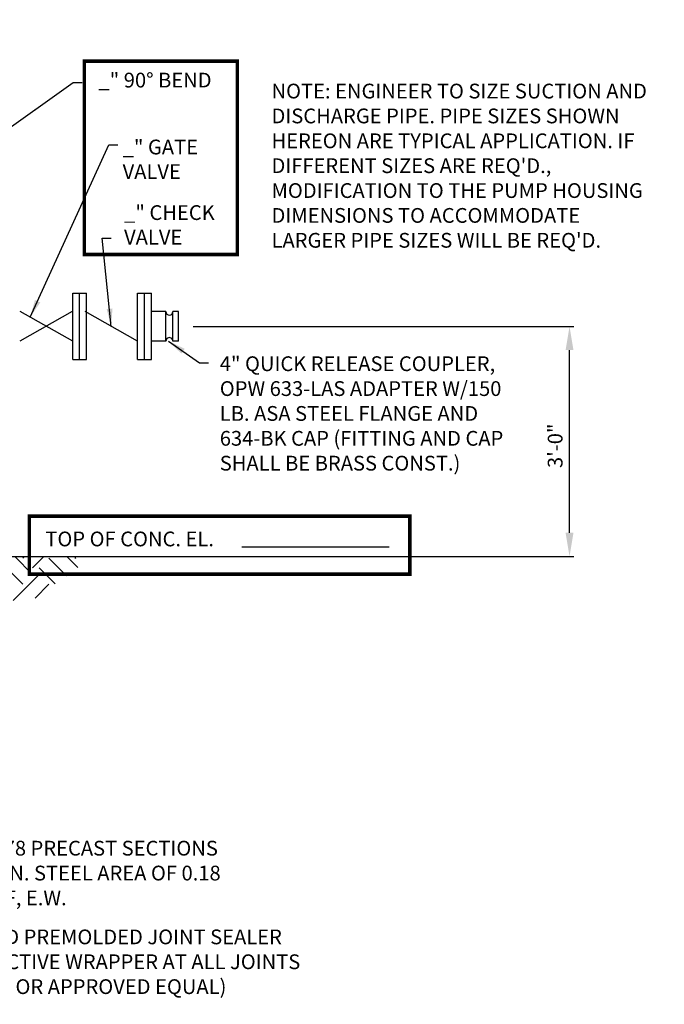
# Model space of a CAD drawing. Units: feet. Extents: x -12 to 473, y -38 to 104.
# Drawn here: x 13 to 17, y -19 to -13 of the extents above; entities that cross this region are included whole.
import ezdxf
from ezdxf import colors
from ezdxf.entities.mleader import LeaderData, LeaderLine
from ezdxf.math import Vec2, Vec3

# ---------------------------------------------------------------- set-up
doc = ezdxf.new("R2010")
doc.units = ezdxf.units.FT
doc.header["$MEASUREMENT"] = 0
doc.linetypes.add('HIDDEN2', pattern=[0.1875, 0.125, -0.0625])
for name, color, linetype in [('_CCUA DIM', 2, 'Continuous'), ('DATA INPUT FIELDS', 6, 'HIDDEN2'), ('P-PIPE', 12, 'Continuous'), ('TEXT', 2, 'Continuous')]:
    doc.layers.add(name, color=color, linetype=linetype)
doc.styles.add('CCUA Annotative Text', font='arial_0.ttf', dxfattribs={"height": 0.07})
doc.styles.add('CCUA BASE TEXT', font='arial_0.ttf', dxfattribs={"height": 0.07})
doc.dimstyles.new('CCUA BASE DIM', dxfattribs={"dimtxt": 0.07, "dimasz": 0.1, "dimexe": 0.18, "dimexo": 0.0625, "dimgap": 0.03, "dimtad": 1, "dimdec": 4, "dimzin": 0, "dimdsep": 46, "dimtxsty": 'CCUA BASE TEXT', "dimcen": 0.09, "dimadec": 0, "dimazin": 0, "dimtfac": 1, "dimtdec": 4, "dimtofl": 0, "dimtmove": 0, "dimatfit": 3, "dimfxl": 1, "dimtolj": 1, "dimtzin": 0, "dimarcsym": 0})

msp = doc.modelspace()

# ---------------------------------------------------------------- linework, layer by layer
at = {"color": 2}
for p, q in [((14.14427, -15.07002), (16.29613, -15.07002)), ((16.27207, -16.23676), (16.27207, -15.20327)), ((12.37774, -16.37001), (16.29613, -16.37001)), ((14.41907, -16.31677), (15.25188, -16.31677))]:
    msp.add_line(p, q, dxfattribs=at)
at = {"color": 15}
for p, q in [((13.23658, -16.47205), (13.13508, -16.37055)), ((13.18137, -16.52726), (13.03415, -16.38004)), ((13.18137, -16.38004), (13.18998, -16.37143)), ((13.23658, -16.43525), (13.29867, -16.37316)), ((13.42787, -16.47931), (13.32859, -16.38004)), ((13.49238, -16.43341), (13.4343, -16.37533)), ((13.47582, -16.38004), (13.4798, -16.37605)), ((13.12616, -16.61927), (13.27339, -16.47205)), ((13.36335, -16.52521), (13.27339, -16.43525)), ((13.24998, -16.60588), (13.32859, -16.52726))]:
    msp.add_line(p, q, dxfattribs=at)
at = {"color": 2}
for points in [[(16.24986, -15.20327), (16.29427, -15.20327), (16.27207, -15.07002)], [(16.24986, -16.23676), (16.29427, -16.23676), (16.27207, -16.37001)]]:
    msp.add_solid(points, dxfattribs=at)
at = {"layer": 'DATA INPUT FIELDS', "const_width": 0.02}
for points in [[(13.5288, -13.56895), (14.39358, -13.56895), (14.39358, -14.66243), (13.5288, -14.66243)], [(13.21771, -16.1424), (15.3694, -16.1424), (15.3694, -16.47027), (13.21771, -16.47027)]]:
    msp.add_lwpolyline(points, close=True, dxfattribs=at)
at = {"layer": 'P-PIPE', "color": 7}
for p, q in [((13.46292, -15.25657), (13.46292, -14.8818)), ((13.46292, -14.8818), (13.54121, -14.8818)), ((13.50206, -15.25657), (13.50206, -14.8818)), ((13.54121, -15.25657), (13.54121, -14.8818)), ((13.82962, -15.25657), (13.82962, -14.8818)), ((13.82962, -14.8818), (13.9079, -14.8818)), ((13.86876, -15.25657), (13.86876, -14.8818)), ((13.9079, -15.25657), (13.9079, -14.8818)), ((13.46006, -14.9859), (13.16358, -15.15247)), ((13.46292, -15.15247), (13.16644, -14.9859)), ((13.82962, -15.15247), (13.53314, -14.9859)), ((13.99014, -14.9859), (13.9079, -14.9859)), ((13.99014, -15.15247), (13.99014, -14.9859)), ((14.06209, -14.9859), (14.02928, -14.9859)), ((14.02928, -15.15247), (14.02928, -14.9859)), ((14.06209, -15.15247), (14.06209, -14.9859)), ((13.99014, -15.15247), (13.9079, -15.15247)), ((14.06209, -15.15247), (14.02928, -15.15247)), ((13.46292, -15.25657), (13.54121, -15.25657)), ((13.82962, -15.25657), (13.9079, -15.25657))]:
    msp.add_line(p, q, dxfattribs=at)
for centre, major_axis, start_param, end_param in [((14.00971, -14.9859), (-0.01384, 0.01384), 0.7853982, 3.9269908), ((14.00971, -15.15247), (0.01384, 0.01384), 5.4977871, 8.6393798)]:
    msp.add_ellipse(centre, major_axis=major_axis, ratio=1, start_param=start_param, end_param=end_param, dxfattribs=at)

# ---------------------------------------------------------------- texts
at = {"color": 2, "char_height": 0.0834959, "attachment_point": 1, "style": 'CCUA Annotative Text'}
for s, insert, width in [('\\W1.0000;_" 90%%D BEND', (13.60849, -13.63479), 0.6766878), ('\\W1.0000;_" GATE VALVE', (13.74533, -14.01317), 0.4603217), ('\\W1.0000;_" CHECK VALVE', (13.75363, -14.38411), 0.5515046), ('\\W1.0000;TOP OF CONC. EL.', (13.3082, -16.22979), 1.0551567)]:
    msp.add_mtext(s, dxfattribs=dict(at, insert=insert, width=width))
at = {"color": 2, "attachment_point": 1, "style": 'CCUA Annotative Text'}
for s, insert, char_height, width, line_spacing_factor in [("\\W1.0000;NOTE: ENGINEER TO SIZE SUCTION AND DISCHARGE PIPE. PIPE SIZES \\H0.0835;\\W1.0000;SHOWN HEREON ARE TYPICAL \\H0.0835;\\W1.0000;APPLICATION. IF DIFFERENT SIZES ARE REQ'D., MODIFICATION TO THE \\W1.0000;PUMP HOUSING DIMENSIONS TO \\W1.0000;ACCOMMODATE LARGER PIPE SIZES \\W1.0000;WILL BE REQ'D.", (14.58709, -13.69677), 0.08349593, 2.1325225, 1.010583), ('\\W1.0000;4" QUICK RELEASE \\W1.0000;COUPLER, OPW 633-LAS \\W1.0000;ADAPTER W/150 LB. ASA \\W1.0000;STEEL FLANGE AND 634-\\W1.0000;BK CAP (FITTING AND CAP \\W1.0000;SHALL BE BRASS CONST.)', (14.29453, -15.2387), 0.08349593, 1.7081525, 1.010396), ('\\W1.0000;ASTM C-478 PRECAST SECTIONS \\H0.0835;\\W1.0000;WITH A MIN. STEEL AREA OF 0.18\\P\\pxi-3,l3,t3;SQ.^IIN./LF, E.W.', (12.57399, -17.97862), 0.0834959, 1.9059105, 1.010641), ('\\W1.0000;APPROVED PREMOLDED JOINT SEALER \\H0.0835;\\W1.0000;W/PROTECTIVE WRAPPER AT ALL JOINTS \\H0.0835;\\W1.0000;(RAM-NEK OR APPROVED EQUAL)', (12.57875, -18.48028), 0.08349593, 2.3961113, 1.010641)]:
    msp.add_mtext(s, dxfattribs=dict(at, insert=insert, char_height=char_height, width=width, line_spacing_factor=line_spacing_factor))
at = {"layer": 'TEXT', "color": 2, "style": 'CCUA Annotative Text'}
msp.add_text('3\'-0"', height=0.083496, rotation=90, dxfattribs=at).set_placement((16.23252, -15.87045))

# ---------------------------------------------------------------- leaders
at = {"layer": '_CCUA DIM'}
for points in [[(12.8636, -14.12042), (13.46568, -13.68927), (13.51587, -13.68927)], [(13.22314, -15.01776), (13.66756, -14.04302), (13.71775, -14.04302)], [(13.68138, -15.06918), (13.63021, -14.56973), (13.68041, -14.56973)], [(14.00473, -15.15247), (14.18018, -15.27511), (14.23038, -15.27511)]]:
    msp.add_leader(points, dimstyle='CCUA BASE DIM', override={"dimgap": 0.03, "dimtad": 0}, dxfattribs=at)
ml = msp.add_multileader_mtext('Standard', dxfattribs=at)
ml.set_content('=  RECTANGLE DENOTES FIELDS FOR SPECIFIC DATA ENTRIES PERTAINING TO THIS PROJECT - DELETE RECTANGLES AFTER ADDING \\PDATA TO DRAWING', color=256, style='CCUA BASE TEXT')
ml.set_leader_properties()
ml.build(insert=Vec2(0, 0))
ml.multileader.update_dxf_attribs({"text_left_attachment_type": 2, "text_right_attachment_type": 2, "dogleg_length": 0.1, "arrow_head_size": 0.1})
ctx = ml.context
ctx.base_point, ctx.char_height, ctx.arrow_head_size, ctx.landing_gap_size, ctx.plane_origin = Vec3(20.23175, -28.46035), 0.09, 0.1, 0.02, Vec3(22.72642, -28.82382)
ctx.left_attachment, ctx.right_attachment = 2, 2
notes = []
notes.append((ctx, [(0, (0, 0, 0), (0, 0), (1, 0), 1, [])]))
ctx.mtext.insert, ctx.mtext.width, ctx.mtext.flow_direction = Vec3(20.25175, -28.03483), 1.9418049, 5
for ctx, leaders in notes:
    for number, flags, end, landing, length, lines in leaders:
        leader = LeaderData()
        leader.index, (leader.has_last_leader_line, leader.has_dogleg_vector, leader.attachment_direction) = number, flags
        leader.last_leader_point, leader.dogleg_vector, leader.dogleg_length = Vec3(end), Vec3(landing), length
        for number, points, colour, breaks in lines:
            line = LeaderLine()
            line.index, line.vertices, line.color, line.breaks = number, Vec3.list(points), colors.encode_raw_color(colour), breaks
            leader.lines.append(line)
        ctx.leaders.append(leader)

doc.saveas('drawing.dxf')
